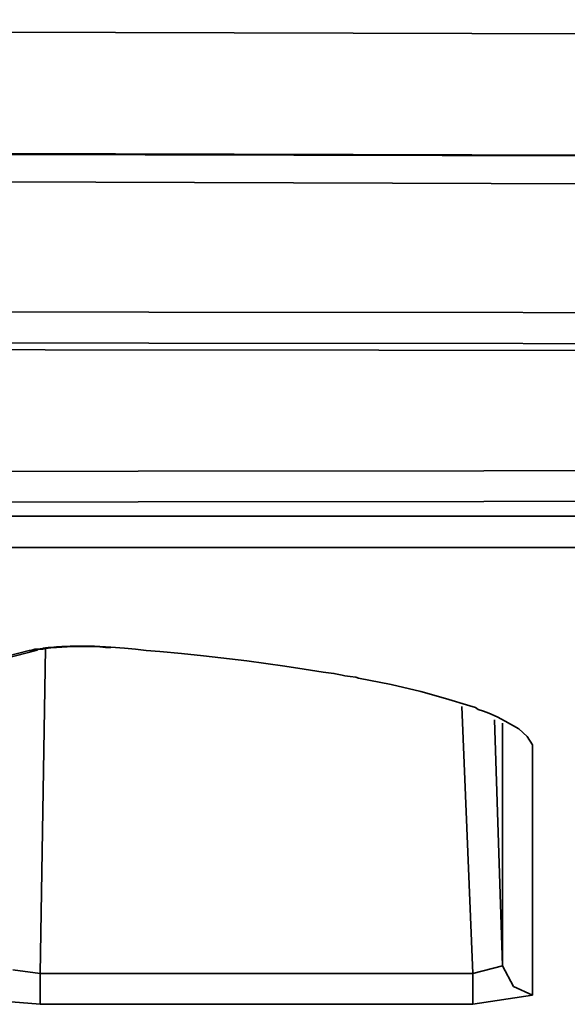
# Model space of a CAD drawing. Extents: x 147 to 1466, y 303 to 883.
# Drawn here: x 528 to 532, y 382 to 389 of the extents above; entities that cross this region are included whole.
import ezdxf

# ---------------------------------------------------------------- set-up
doc = ezdxf.new("R2010")
doc.units = 0
doc.header["$MEASUREMENT"] = 0
doc.layers.add('Camada 1', color=7, linetype='Continuous', lineweight=0)

msp = doc.modelspace()

# ---------------------------------------------------------------- linework, layer by layer
at = {"layer": 'Camada 1', "color": 7, "lineweight": 35}
for points, knots in [([(416.6935, 388.9389), (416.6935, 388.9389), (424.1036, 388.9653), (424.1036, 388.9653), (424.1036, 388.9653), (431.514, 388.9859), (431.514, 388.9859), (431.514, 388.9859), (438.9241, 389.0027), (438.9241, 389.0027), (438.9241, 389.0027), (446.3345, 389.0177), (446.3345, 389.0177), (446.3345, 389.0177), (450.0302, 389.0234), (450.0302, 389.0234), (450.0302, 389.0234), (453.7447, 389.029), (453.7447, 389.029), (453.7447, 389.029), (457.4591, 389.0346), (457.4591, 389.0346), (457.4591, 389.0346), (461.1548, 389.0384), (461.1548, 389.0384), (461.1548, 389.0384), (468.5652, 389.0421), (468.5652, 389.0421), (468.5652, 389.0421), (475.9754, 389.044), (475.9754, 389.044), (475.9754, 389.044), (505.6352, 389.0177), (505.6352, 389.0177), (505.6352, 389.0177), (535.276, 388.9389), (535.276, 388.9389)], [0, 0, 0, 0, 1, 1, 1, 2, 2, 2, 3, 3, 3, 4, 4, 4, 5, 5, 5, 6, 6, 6, 7, 7, 7, 8, 8, 8, 9, 9, 9, 10, 10, 10, 11, 11, 11, 12, 12, 12, 12]), ([(534.9009, 388.1004), (534.9009, 388.1004), (520.1743, 388.1454), (520.1743, 388.1454), (520.1743, 388.1454), (505.4474, 388.1792), (505.4474, 388.1792), (505.4474, 388.1792), (498.0748, 388.1904), (498.0748, 388.1904), (498.0748, 388.1904), (490.702, 388.198), (490.702, 388.198), (490.702, 388.198), (487.0251, 388.1998), (487.0251, 388.1998), (487.0251, 388.1998), (483.3482, 388.2016), (483.3482, 388.2016), (483.3482, 388.2016), (479.6523, 388.2036), (479.6523, 388.2036), (479.6523, 388.2036), (475.9754, 388.2036), (475.9754, 388.2036), (475.9754, 388.2036), (461.2487, 388.198), (461.2487, 388.198), (461.2487, 388.198), (446.5221, 388.1792), (446.5221, 388.1792), (446.5221, 388.1792), (442.8264, 388.1716), (442.8264, 388.1716), (442.8264, 388.1716), (439.1493, 388.1642), (439.1493, 388.1642), (439.1493, 388.1642), (435.4723, 388.1548), (435.4723, 388.1548), (435.4723, 388.1548), (431.7767, 388.1454), (431.7767, 388.1454), (431.7767, 388.1454), (424.4226, 388.1248), (424.4226, 388.1248), (424.4226, 388.1248), (417.0498, 388.1004), (417.0498, 388.1004)], [0, 0, 0, 0, 1, 1, 1, 2, 2, 2, 3, 3, 3, 4, 4, 4, 5, 5, 5, 6, 6, 6, 7, 7, 7, 8, 8, 8, 9, 9, 9, 10, 10, 10, 11, 11, 11, 12, 12, 12, 13, 13, 13, 14, 14, 14, 15, 15, 15, 16, 16, 16, 16]), ([(535.2385, 388.0985), (535.2385, 388.0985), (495.7298, 388.1904), (495.7298, 388.1904), (495.7298, 388.1904), (456.2209, 388.1904), (456.2209, 388.1904), (456.2209, 388.1904), (416.7122, 388.0985), (416.7122, 388.0985)], [0, 0, 0, 0, 1, 1, 1, 2, 2, 2, 3, 3, 3, 3]), ([(417.0498, 387.9034), (417.0498, 387.9034), (424.4226, 387.9277), (424.4226, 387.9277), (424.4226, 387.9277), (431.7767, 387.9503), (431.7767, 387.9503), (431.7767, 387.9503), (435.4723, 387.9597), (435.4723, 387.9597), (435.4723, 387.9597), (439.1493, 387.9671), (439.1493, 387.9671), (439.1493, 387.9671), (442.8264, 387.9747), (442.8264, 387.9747), (442.8264, 387.9747), (446.5033, 387.9821), (446.5033, 387.9821), (446.5033, 387.9821), (461.2487, 388.0009), (461.2487, 388.0009), (461.2487, 388.0009), (475.9754, 388.0085), (475.9754, 388.0085), (475.9754, 388.0085), (479.671, 388.0065), (479.671, 388.0065), (479.671, 388.0065), (483.3482, 388.0065), (483.3482, 388.0065), (483.3482, 388.0065), (487.0251, 388.0047), (487.0251, 388.0047), (487.0251, 388.0047), (490.7208, 388.0009), (490.7208, 388.0009), (490.7208, 388.0009), (498.0748, 387.9935), (498.0748, 387.9935), (498.0748, 387.9935), (505.4474, 387.9821), (505.4474, 387.9821), (505.4474, 387.9821), (520.1743, 387.9503), (520.1743, 387.9503), (520.1743, 387.9503), (534.9009, 387.9034), (534.9009, 387.9034)], [0, 0, 0, 0, 1, 1, 1, 2, 2, 2, 3, 3, 3, 4, 4, 4, 5, 5, 5, 6, 6, 6, 7, 7, 7, 8, 8, 8, 9, 9, 9, 10, 10, 10, 11, 11, 11, 12, 12, 12, 13, 13, 13, 14, 14, 14, 15, 15, 15, 16, 16, 16, 16]), ([(524.2075, 387.0291), (524.2075, 387.0291), (529.3666, 387.0255), (529.3666, 387.0255), (529.3666, 387.0255), (534.5256, 387.0199), (534.5256, 387.0199)], [0, 0, 0, 0, 1, 1, 1, 2, 2, 2, 2]), ([(510.2501, 386.7796), (510.2501, 386.7796), (521.7501, 386.7722), (521.7501, 386.7722), (521.7501, 386.7722), (533.25, 386.761), (533.25, 386.761)], [0, 0, 0, 0, 1, 1, 1, 2, 2, 2, 2]), ([(534.5256, 386.806), (534.5256, 386.806), (529.3666, 386.8116), (529.3666, 386.8116), (529.3666, 386.8116), (524.2075, 386.8172), (524.2075, 386.8172)], [0, 0, 0, 0, 1, 1, 1, 2, 2, 2, 2]), ([(510.2313, 385.913), (510.2313, 385.913), (522.144, 385.9223), (522.144, 385.9223), (522.144, 385.9223), (534.0566, 385.9336), (534.0566, 385.9336)], [0, 0, 0, 0, 1, 1, 1, 2, 2, 2, 2]), ([(534.0566, 385.7216), (534.0566, 385.7216), (522.144, 385.7103), (522.144, 385.7103), (522.144, 385.7103), (510.2313, 385.701), (510.2313, 385.701)], [0, 0, 0, 0, 1, 1, 1, 2, 2, 2, 2]), ([(529.1041, 384.7142), (529.1041, 384.7142), (529.0666, 384.7161), (529.0666, 384.7161), (529.0666, 384.7161), (529.029, 384.7179), (529.029, 384.7179), (529.029, 384.7179), (528.9915, 384.7198), (528.9915, 384.7198), (528.9915, 384.7198), (528.9539, 384.7198), (528.9539, 384.7198), (528.9539, 384.7198), (528.9351, 384.7217), (528.9351, 384.7217), (528.9351, 384.7217), (528.9163, 384.7217), (528.9163, 384.7217), (528.9163, 384.7217), (528.8976, 384.7217), (528.8976, 384.7217), (528.8976, 384.7217), (528.8602, 384.7198), (528.8602, 384.7198), (528.8602, 384.7198), (528.8227, 384.7198), (528.8227, 384.7198), (528.8227, 384.7198), (528.7851, 384.7179), (528.7851, 384.7179), (528.7851, 384.7179), (528.7663, 384.7179), (528.7663, 384.7179), (528.7663, 384.7179), (528.7476, 384.7161), (528.7476, 384.7161), (528.7476, 384.7161), (528.7288, 384.7161), (528.7288, 384.7161), (528.7288, 384.7161), (528.71, 384.7142), (528.71, 384.7142), (528.71, 384.7142), (528.6724, 384.7104), (528.6724, 384.7104), (528.6724, 384.7104), (528.6351, 384.7067), (528.6351, 384.7067), (528.6351, 384.7067), (528.6351, 384.7048), (528.6351, 384.7048), (528.6351, 384.7048), (528.6163, 384.7029), (528.6163, 384.7029), (528.6163, 384.7029), (528.5976, 384.7011), (528.5976, 384.7011), (528.5976, 384.7011), (528.5788, 384.6991), (528.5788, 384.6991), (528.5788, 384.6991), (528.56, 384.6935), (528.56, 384.6935), (528.56, 384.6935), (528.5412, 384.6898), (528.5412, 384.6898)], [0, 0, 0, 0, 1, 1, 1, 2, 2, 2, 3, 3, 3, 4, 4, 4, 5, 5, 5, 6, 6, 6, 7, 7, 7, 8, 8, 8, 9, 9, 9, 10, 10, 10, 11, 11, 11, 12, 12, 12, 13, 13, 13, 14, 14, 14, 15, 15, 15, 16, 16, 16, 17, 17, 17, 18, 18, 18, 19, 19, 19, 20, 20, 20, 21, 21, 21, 22, 22, 22, 22]), ([(528.5412, 384.6898), (528.5412, 384.6898), (528.56, 384.6898), (528.56, 384.6898), (528.56, 384.6898), (528.5976, 384.6935), (528.5976, 384.6935)], [0, 0, 0, 0, 1, 1, 1, 2, 2, 2, 2]), ([(528.5976, 384.6935), (528.5976, 384.6935), (528.5976, 384.6954), (528.5976, 384.6954), (528.5976, 384.6954), (528.5976, 384.6973), (528.5976, 384.6973), (528.5976, 384.6973), (528.6351, 384.7011), (528.6351, 384.7011), (528.6351, 384.7011), (528.6539, 384.7048), (528.6539, 384.7048), (528.6539, 384.7048), (528.6912, 384.7085), (528.6912, 384.7085), (528.6912, 384.7085), (528.7288, 384.7123), (528.7288, 384.7123), (528.7288, 384.7123), (528.8039, 384.7161), (528.8039, 384.7161), (528.8039, 384.7161), (528.8602, 384.7179), (528.8602, 384.7179), (528.8602, 384.7179), (528.9163, 384.7179), (528.9163, 384.7179), (528.9163, 384.7179), (528.9915, 384.7179), (528.9915, 384.7179), (528.9915, 384.7179), (529.029, 384.7161), (529.029, 384.7161), (529.029, 384.7161), (529.0478, 384.7142), (529.0478, 384.7142)], [0, 0, 0, 0, 1, 1, 1, 2, 2, 2, 3, 3, 3, 4, 4, 4, 5, 5, 5, 6, 6, 6, 7, 7, 7, 8, 8, 8, 9, 9, 9, 10, 10, 10, 11, 11, 11, 12, 12, 12, 12]), ([(529.0478, 384.7142), (529.0478, 384.7142), (529.0666, 384.7123), (529.0666, 384.7123), (529.0666, 384.7123), (529.0853, 384.7104), (529.0853, 384.7104)], [0, 0, 0, 0, 1, 1, 1, 2, 2, 2, 2]), ([(529.0853, 384.7123), (529.0853, 384.7123), (529.1041, 384.7123), (529.1041, 384.7123), (529.1041, 384.7123), (529.1041, 384.7142), (529.1041, 384.7142)], [0, 0, 0, 0, 1, 1, 1, 2, 2, 2, 2]), ([(529.1041, 384.7142), (529.1041, 384.7142), (529.1978, 384.7067), (529.1978, 384.7067), (529.1978, 384.7067), (529.2729, 384.6991), (529.2729, 384.6991), (529.2729, 384.6991), (529.348, 384.6917), (529.348, 384.6917), (529.348, 384.6917), (529.4417, 384.6841), (529.4417, 384.6841), (529.4417, 384.6841), (529.5919, 384.6691), (529.5919, 384.6691), (529.5919, 384.6691), (529.7419, 384.6541), (529.7419, 384.6541), (529.7419, 384.6541), (530.0421, 384.6185), (530.0421, 384.6185), (530.0421, 384.6185), (530.3046, 384.5829), (530.3046, 384.5829), (530.3046, 384.5829), (530.436, 384.5622), (530.436, 384.5622), (530.436, 384.5622), (530.5672, 384.5416), (530.5672, 384.5416), (530.5672, 384.5416), (530.6423, 384.5322), (530.6423, 384.5322), (530.6423, 384.5322), (530.6987, 384.5209), (530.6987, 384.5209), (530.6987, 384.5209), (530.7175, 384.5153), (530.7175, 384.5153), (530.7175, 384.5153), (530.755, 384.5116), (530.755, 384.5116), (530.755, 384.5116), (530.7923, 384.5059), (530.7923, 384.5059), (530.7923, 384.5059), (530.8111, 384.5003), (530.8111, 384.5003), (530.8111, 384.5003), (531.0362, 384.4553), (531.0362, 384.4553), (531.0362, 384.4553), (531.2426, 384.4084), (531.2426, 384.4084), (531.2426, 384.4084), (531.4116, 384.3596), (531.4116, 384.3596), (531.4116, 384.3596), (531.5804, 384.309), (531.5804, 384.309), (531.5804, 384.309), (531.6179, 384.2977), (531.6179, 384.2977), (531.6179, 384.2977), (531.6367, 384.2846), (531.6367, 384.2846), (531.6367, 384.2846), (531.6742, 384.2714), (531.6742, 384.2714), (531.6742, 384.2714), (531.7116, 384.2583), (531.7116, 384.2583), (531.7116, 384.2583), (531.7679, 384.2321), (531.7679, 384.2321), (531.7679, 384.2321), (531.8242, 384.2039), (531.8242, 384.2039), (531.8242, 384.2039), (531.9181, 384.1513), (531.9181, 384.1513), (531.9181, 384.1513), (531.9742, 384.0969), (531.9742, 384.0969), (531.9742, 384.0969), (532.0118, 384.0407), (532.0118, 384.0407), (532.0118, 384.0407), (532.0118, 383.9863), (532.0118, 383.9863)], [0, 0, 0, 0, 1, 1, 1, 2, 2, 2, 3, 3, 3, 4, 4, 4, 5, 5, 5, 6, 6, 6, 7, 7, 7, 8, 8, 8, 9, 9, 9, 10, 10, 10, 11, 11, 11, 12, 12, 12, 13, 13, 13, 14, 14, 14, 15, 15, 15, 16, 16, 16, 17, 17, 17, 18, 18, 18, 19, 19, 19, 20, 20, 20, 21, 21, 21, 22, 22, 22, 23, 23, 23, 24, 24, 24, 25, 25, 25, 26, 26, 26, 27, 27, 27, 28, 28, 28, 29, 29, 29, 30, 30, 30, 30]), ([(532.0118, 382.3129), (532.0118, 382.3129), (531.8806, 382.3729), (531.8806, 382.3729), (531.8806, 382.3729), (531.8055, 382.5155), (531.8055, 382.5155)], [0, 0, 0, 0, 1, 1, 1, 2, 2, 2, 2]), ([(528.6163, 382.461), (528.6163, 382.461), (528.6163, 382.3223), (528.6163, 382.3223), (528.6163, 382.3223), (528.6163, 382.2491), (528.6163, 382.2491)], [0, 0, 0, 0, 1, 1, 1, 2, 2, 2, 2]), ([(531.5991, 382.2491), (531.5991, 382.2491), (531.5991, 382.3223), (531.5991, 382.3223), (531.5991, 382.3223), (531.5991, 382.461), (531.5991, 382.461)], [0, 0, 0, 0, 1, 1, 1, 2, 2, 2, 2])]:
    msp.add_open_spline(points, degree=3, knots=knots, dxfattribs=at)
for points in [[(510.2877, 385.6185), (510.2877, 385.6185), (535.7826, 385.6185), (535.7826, 385.6185)], [(533.719, 385.4008), (533.719, 385.4008), (510.3628, 385.4008), (510.3628, 385.4008)], [(523.8512, 383.4798), (523.8512, 383.4798), (528.5412, 384.6898), (528.5412, 384.6898)], [(523.9075, 383.4836), (523.9075, 383.4836), (528.5976, 384.6935), (528.5976, 384.6935)], [(528.6539, 384.7048), (528.6539, 384.7048), (528.6163, 382.461), (528.6163, 382.461)], [(531.5991, 382.461), (531.5991, 382.461), (531.524, 384.3052), (531.524, 384.3052)], [(531.7491, 384.2133), (531.7491, 384.2133), (531.8055, 382.5155), (531.8055, 382.5155)], [(531.8055, 382.5155), (531.8055, 382.5155), (531.8055, 384.1889), (531.8055, 384.1889)], [(532.0118, 383.9863), (532.0118, 383.9863), (532.0118, 382.3129), (532.0118, 382.3129)], [(528.4286, 382.4874), (528.4286, 382.4874), (528.6163, 382.461), (528.6163, 382.461)], [(531.5991, 382.461), (531.5991, 382.461), (531.8055, 382.5155), (531.8055, 382.5155)], [(528.6163, 382.461), (528.6163, 382.461), (531.5991, 382.461), (531.5991, 382.461)], [(532.0118, 382.3129), (532.0118, 382.3129), (531.5991, 382.2491), (531.5991, 382.2491)], [(528.6163, 382.2491), (528.6163, 382.2491), (528.241, 382.281), (528.241, 382.281)], [(531.5991, 382.2491), (531.5991, 382.2491), (528.6163, 382.2491), (528.6163, 382.2491)]]:
    msp.add_open_spline(points, degree=3, dxfattribs=at)

doc.saveas('drawing.dxf')
